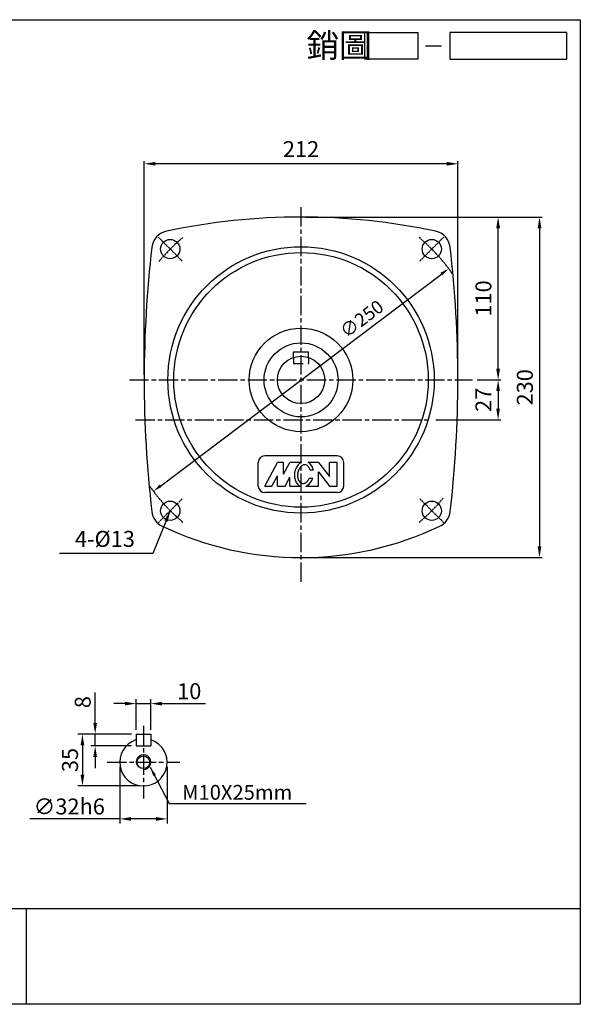
# Model space of a CAD drawing. Extents: x 252 to 1221, y 14 to 680.
# Drawn here: x 842 to 1221, y 14 to 680 of the extents above; entities that cross this region are included whole.
import ezdxf

# ---------------------------------------------------------------- set-up
doc = ezdxf.new("R2010")
doc.units = 0
for name, pattern in [('CEN', [20, 13, -2, 3, -2]), ('CENTER', [2, 1.25, -0.25, 0.25, -0.25]), ('HIDDEN', [9.525, 6.35, -3.175])]:
    doc.linetypes.add(name, pattern=pattern)
doc.layers.get('0').update_dxf_attribs({"color": 3, "linetype": 'CONTINUOUS'})
doc.layers.get('DEFPOINTS').update_dxf_attribs({"linetype": 'CONTINUOUS'})
for name, color, linetype in [('1', 1, 'CEN'), ('2', 2, 'CONTINUOUS'), ('3', 3, 'CONTINUOUS'), ('4', 4, 'CONTINUOUS'), ('C', 1, 'CENTER'), ('D', 2, 'CONTINUOUS'), ('DIM', 4, 'CONTINUOUS'), ('H', 4, 'HIDDEN'), ('R', 6, 'CONTINUOUS')]:
    doc.layers.add(name, color=color, linetype=linetype)
doc.styles.get("Standard").update_dxf_attribs({"font": 'romans.shx', "bigfont": 'china.shx'})
doc.dimstyles.get("Standard").update_dxf_attribs({"dimtxt": 0.18, "dimasz": 0.18, "dimexe": 0.18, "dimexo": 0.0625, "dimgap": 0.09, "dimtad": 0, "dimtih": 1, "dimtoh": 1, "dimdec": 4, "dimzin": 0, "dimdsep": 46, "dimtxsty": 'Standard', "dimcen": 0.09, "dimadec": 0, "dimazin": 0, "dimtfac": 1, "dimtdec": 4, "dimtofl": 0, "dimtmove": 0, "dimatfit": 3, "dimfxl": 0, "dimtolj": 1, "dimtzin": 0, "dimarcsym": 0})

# ---------------------------------------------------------------- blocks, each defined once
blk = doc.blocks.new('*D21')
at = {"color": 0, "linetype": 'ByBlock'}
for p, q in [((909.94, 174.97), (909.94, 136.68)), ((941.94, 174.97), (941.94, 136.68)), ((909.94, 139.68), (849.13, 139.68)), ((934.44, 139.68), (917.44, 139.68))]:
    blk.add_line(p, q, dxfattribs=at)
for points in [[(917.44, 140.93), (917.44, 138.43), (909.94, 139.68)], [(934.44, 140.93), (934.44, 138.43), (941.94, 139.68)]]:
    blk.add_solid(points, dxfattribs=at)
at = {"layer": 'DEFPOINTS', "color": 0, "linetype": 'ByBlock'}
for p in [(909.94, 177.97), (941.94, 177.97), (941.94, 139.68)]:
    blk.add_point(p, dxfattribs=at)
at = {"color": 0, "linetype": 'ByBlock', "insert": (875.78, 148.08), "char_height": 10.8, "attachment_point": 5}
blk.add_mtext('\\A1;∅32h6', dxfattribs=at)
blk = doc.blocks.new('*D22')
at = {"color": 0, "linetype": 'ByBlock'}
for p, q in [((917.94, 196.97), (881.71, 196.97)), ((884.71, 189.47), (884.71, 169.47)), ((922.94, 161.97), (881.71, 161.97))]:
    blk.add_line(p, q, dxfattribs=at)
for points in [[(883.46, 189.47), (885.96, 189.47), (884.71, 196.97)], [(883.46, 169.47), (885.96, 169.47), (884.71, 161.97)]]:
    blk.add_solid(points, dxfattribs=at)
at = {"layer": 'DEFPOINTS', "color": 0, "linetype": 'ByBlock'}
for p in [(920.94, 196.97), (884.71, 161.97), (925.94, 161.97)]:
    blk.add_point(p, dxfattribs=at)
at = {"color": 0, "linetype": 'ByBlock', "insert": (876.31, 179.47), "char_height": 10.8, "attachment_point": 5, "rotation": 90}
blk.add_mtext('\\A1;35', dxfattribs=at)
blk = doc.blocks.new('*D23')
at = {"color": 0, "linetype": 'ByBlock'}
for p, q in [((893.32, 204.47), (893.32, 225.17)), ((917.94, 196.97), (890.32, 196.97)), ((893.32, 188.97), (893.32, 196.97)), ((917.94, 188.97), (890.32, 188.97)), ((893.32, 181.47), (893.32, 173.97))]:
    blk.add_line(p, q, dxfattribs=at)
for points in [[(892.07, 204.47), (894.57, 204.47), (893.32, 196.97)], [(892.07, 181.47), (894.57, 181.47), (893.32, 188.97)]]:
    blk.add_solid(points, dxfattribs=at)
at = {"layer": 'DEFPOINTS', "color": 0, "linetype": 'ByBlock'}
for p in [(920.94, 196.97), (893.32, 188.97), (920.94, 188.97)]:
    blk.add_point(p, dxfattribs=at)
at = {"color": 0, "linetype": 'ByBlock', "insert": (884.92, 218.57), "char_height": 10.8, "attachment_point": 5, "rotation": 90}
blk.add_mtext('\\A1;8', dxfattribs=at)
blk = doc.blocks.new('*D24')
at = {"color": 0, "linetype": 'ByBlock'}
for p, q in [((920.94, 199.97), (920.94, 220.57)), ((930.94, 199.97), (930.94, 220.57)), ((913.44, 217.57), (905.94, 217.57)), ((920.94, 217.57), (930.94, 217.57)), ((938.44, 217.57), (967.88, 217.57))]:
    blk.add_line(p, q, dxfattribs=at)
for points in [[(913.44, 218.82), (913.44, 216.32), (920.94, 217.57)], [(938.44, 218.82), (938.44, 216.32), (930.94, 217.57)]]:
    blk.add_solid(points, dxfattribs=at)
at = {"layer": 'DEFPOINTS', "color": 0, "linetype": 'ByBlock'}
for p in [(930.94, 217.57), (920.94, 196.97), (930.94, 196.97)]:
    blk.add_point(p, dxfattribs=at)
at = {"color": 0, "linetype": 'ByBlock', "insert": (956.91, 225.97), "char_height": 10.8, "attachment_point": 5}
blk.add_mtext('\\A1;10', dxfattribs=at)
blk = doc.blocks.new('A$C25092450')
at = {"layer": 'DIM'}
blk.add_line((22.09, 2.5), (25.09, 2.5), dxfattribs=at)
for points in [[(20.66, 0), (10.66, 0), (10.66, 5), (20.66, 5)], [(48.64, 5), (26.66, 5), (26.66, 0), (48.64, 0)]]:
    blk.add_lwpolyline(points, close=True, dxfattribs=at)
at = {"layer": 'DIM', "color": 4}
blk.add_text('銷圖', height=4.5, dxfattribs=at).set_placement((-0.28, 0.33))
blk = doc.blocks.new('A$C4FD95728')
at = {"layer": '2'}
blk.add_blockref('A$C25092450', (0, 0), dxfattribs=at)
blk = doc.blocks.new('A$C3CD21DD4')
blk.add_blockref('A$C4FD95728', (0, 0))
blk = doc.blocks.new('A$C3C487ED6')
at = {"color": 2}
blk.add_blockref('A$C3CD21DD4', (0, 0), dxfattribs=at)
blk = doc.blocks.new('*D35')
at = {"color": 0, "linetype": 'ByBlock'}
for p, q in [((1035.46, 546.26), (1195.43, 546.26)), ((1193.63, 538.76), (1193.63, 323.76)), ((1035.46, 316.26), (1195.43, 316.26))]:
    blk.add_line(p, q, dxfattribs=at)
for points in [[(1192.38, 538.76), (1194.88, 538.76), (1193.63, 546.26)], [(1192.38, 323.76), (1194.88, 323.76), (1193.63, 316.26)]]:
    blk.add_solid(points, dxfattribs=at)
at = {"layer": 'DEFPOINTS', "color": 0, "linetype": 'ByBlock'}
for p in [(1032.46, 546.26), (1032.46, 316.26), (1193.63, 316.26)]:
    blk.add_point(p, dxfattribs=at)
at = {"color": 0, "linetype": 'ByBlock', "insert": (1183.73, 431.26), "char_height": 10.8, "attachment_point": 5, "rotation": 90}
blk.add_mtext('\\A1;230', dxfattribs=at)
blk = doc.blocks.new('*D36')
at = {"color": 0, "linetype": 'ByBlock'}
blk.add_line((937.62, 364.8), (1127.29, 507.73), dxfattribs=at)
for points in [[(1126.67, 508.56), (1127.92, 506.9), (1132.29, 511.49)], [(936.99, 365.63), (938.25, 363.97), (932.63, 361.04)]]:
    blk.add_solid(points, dxfattribs=at)
at = {"layer": 'DEFPOINTS', "color": 0, "linetype": 'ByBlock'}
for p in [(1132.29, 511.49), (932.63, 361.04)]:
    blk.add_point(p, dxfattribs=at)
at = {"color": 0, "linetype": 'ByBlock', "insert": (1073.49, 477.52), "char_height": 9, "attachment_point": 5, "rotation": 37}
blk.add_mtext('\\A1;∅250', dxfattribs=at)
blk = doc.blocks.new('B131')
at = {"layer": 'D'}
for p, q in [((0, 0), (4.8, 9)), ((7.2, 9), (4.8, 9)), ((7.2, 4.5), (9.6, 9)), ((7.2, 4.5), (7.2, 9)), ((14.01, 9), (9.6, 9)), ((20.4, 9), (16.53, 9)), ((20.4, 9), (24.6, 3.6)), ((24.6, 3.6), (24.6, 9)), ((27.6, 9), (24.6, 9)), ((27.6, 0), (27.6, 9)), ((2.71, 0), (4.8, 3.91)), ((4.8, 0), (4.8, 3.91)), ((18.49, 6), (17.27, 6)), ((20.4, 0), (20.4, 5.4)), ((20.4, 5.4), (24.6, 0)), ((0, 0), (2.71, 0)), ((4.8, 0), (7.8, 0)), ((7.8, 0), (9.6, 3.37)), ((9.6, 0), (9.6, 3.37)), ((9.6, 0), (13.45, 0)), ((15.68, 0), (20.4, 0)), ((16.96, 3), (18.24, 3)), ((24.6, 0), (27.6, 0))]:
    blk.add_line(p, q, dxfattribs=at)
for points in [[(14.01, 9, 0.079073), (13, 8.32, 0.085783), (11.99, 6.97, 0.075445), (11.38, 5.16, 0.075445)], [(17.27, 6, 0.063376), (16.95, 6.89, 0.10607), (16.24, 7.76, 0.126822), (15.55, 8.08, 0.126822), (14.78, 8.02, 0.10607), (13.82, 7.44, 0.085783), (13.05, 6.42, 0.075445), (12.56, 4.95, 0.075445)], [(18.49, 6, 0.076655), (18.02, 7.43, 0.10607), (17, 8.7, 0.051086), (16.53, 9, 0.045238)], [(11.38, 5.16, 0.075445), (11.33, 3.25, 0.085783), (11.83, 1.63, 0.10607), (12.85, 0.37, 0.065487), (13.45, 0, 0.126822)], [(12.56, 4.95, 0.075445), (12.52, 3.4, 0.085783), (12.9, 2.18, 0.10607), (13.6, 1.31, 0.126822), (14.3, 0.99, 0.126822), (15.06, 1.05, 0.10607), (16.02, 1.63, 0.085783), (16.79, 2.64, 0.018958), (16.96, 3, 0.075445)], [(15.68, 0, 0.089988), (16.84, 0.75, 0.085783), (17.86, 2.09, 0.03855), (18.24, 3, 0.075445)]]:
    blk.add_lwpolyline(points, format="xyb", dxfattribs=at)
blk = doc.blocks.new('*D37')
at = {"color": 0, "linetype": 'ByBlock'}
for p, q in [((926.46, 439.61), (926.46, 584.06)), ((1130.96, 582.26), (933.96, 582.26)), ((1138.46, 439.61), (1138.46, 584.06))]:
    blk.add_line(p, q, dxfattribs=at)
for points in [[(933.96, 583.51), (933.96, 581.01), (926.46, 582.26)], [(1130.96, 583.51), (1130.96, 581.01), (1138.46, 582.26)]]:
    blk.add_solid(points, dxfattribs=at)
at = {"layer": 'DEFPOINTS', "color": 0, "linetype": 'ByBlock'}
for p in [(926.46, 582.26), (926.46, 436.61), (1138.46, 436.61)]:
    blk.add_point(p, dxfattribs=at)
at = {"color": 0, "linetype": 'ByBlock', "insert": (1032.46, 592.16), "char_height": 10.8, "attachment_point": 5}
blk.add_mtext('\\A1;212', dxfattribs=at)
blk = doc.blocks.new('*D38')
at = {"color": 0, "linetype": 'ByBlock'}
for p, q in [((1035.46, 546.26), (1167.46, 546.26)), ((1165.66, 443.76), (1165.66, 538.76)), ((1151.46, 436.26), (1167.46, 436.26))]:
    blk.add_line(p, q, dxfattribs=at)
for points in [[(1164.41, 538.76), (1166.91, 538.76), (1165.66, 546.26)], [(1164.41, 443.76), (1166.91, 443.76), (1165.66, 436.26)]]:
    blk.add_solid(points, dxfattribs=at)
at = {"layer": 'DEFPOINTS', "color": 0, "linetype": 'ByBlock'}
for p in [(1032.46, 546.26), (1165.66, 546.26), (1148.46, 436.26)]:
    blk.add_point(p, dxfattribs=at)
at = {"color": 0, "linetype": 'ByBlock', "insert": (1155.76, 491.26), "char_height": 10.8, "attachment_point": 5, "rotation": 90}
blk.add_mtext('\\A1;110', dxfattribs=at)
blk = doc.blocks.new('*D39')
at = {"color": 0, "linetype": 'ByBlock'}
for p, q in [((1151.46, 436.26), (1167.46, 436.26)), ((1165.66, 428.76), (1165.66, 416.76)), ((1123.46, 409.26), (1167.46, 409.26))]:
    blk.add_line(p, q, dxfattribs=at)
for points in [[(1164.41, 428.76), (1166.91, 428.76), (1165.66, 436.26)], [(1164.41, 416.76), (1166.91, 416.76), (1165.66, 409.26)]]:
    blk.add_solid(points, dxfattribs=at)
at = {"layer": 'DEFPOINTS', "color": 0, "linetype": 'ByBlock'}
for p in [(1148.46, 436.26), (1120.46, 409.26), (1165.66, 409.26)]:
    blk.add_point(p, dxfattribs=at)
at = {"color": 0, "linetype": 'ByBlock', "insert": (1155.76, 422.76), "char_height": 10.8, "attachment_point": 5, "rotation": 90}
blk.add_mtext('\\A1;27', dxfattribs=at)

msp = doc.modelspace()

# ---------------------------------------------------------------- linework, layer by layer
at = {"layer": '1'}
for p, q in [((1032.45654, 299.95022), (1032.45654, 554.96577)), ((916.45654, 436.26259), (1148.45654, 436.26259)), ((925.93993, 202.46745), (925.93993, 153.46745)), ((901.43993, 177.96745), (950.43993, 177.96745))]:
    msp.add_line(p, q, dxfattribs=at)
msp.add_lwpolyline([(920.60095, 409.26259), (1120.45585, 409.26259)], dxfattribs=at)
at = {"layer": '2'}
msp.add_circle((925.93993, 177.96745), 4.25, dxfattribs=at)
msp.add_arc((925.93993, 177.96745), 5, 270, 197.65049505, dxfattribs=at)
at = {"layer": '3'}
msp.add_lwpolyline([(1221.22845, 14.43731), (251.62991, 14.43731), (251.62991, 679.59905), (1221.22845, 679.59905)], close=True, dxfattribs=at)
at = {"layer": '4'}
for p, q in [((251.62991, 79.23731), (1221.22845, 79.23731)), ((846.82845, 14.43731), (846.82845, 79.23731))]:
    msp.add_line(p, q, dxfattribs=at)
at = {"layer": 'C'}
for p, q in [((952.19992, 516.51921), (935.93646, 532.78266)), ((1112.71316, 516.51921), (1128.97661, 532.78266)), ((952.19992, 356.00597), (935.93646, 339.74251)), ((1112.71316, 356.00597), (1128.97661, 339.74251))]:
    msp.add_line(p, q, dxfattribs=at)
for start, end in [(129.72692753, 140.27307247), (35.13293754, 50.27307247), (215.13293754, 230.27307247), (309.72692753, 320.27307247)]:
    msp.add_arc((1032.45654, 436.26259), 125, start, end, dxfattribs=at)
at = {"layer": 'D'}
for p, q in [((1003.55957, 364.5317), (1003.55957, 380.5317)), ((1056.98987, 384.89534), (1007.9232, 384.89534)), ((1061.35351, 364.5317), (1061.35351, 380.5317)), ((1056.98987, 360.16806), (1007.9232, 360.16806))]:
    msp.add_line(p, q, dxfattribs=at)
for centre, start, end in [((1007.9232, 380.5317), 90, 180), ((1056.98987, 380.5317), 0, 90), ((1007.9232, 364.5317), 180, 270), ((1056.98987, 364.5317), 270, 0)]:
    msp.add_arc(centre, 4.36364, start, end, dxfattribs=at)
at = {"layer": 'H'}
for p, q in [((1027.45654, 451.46127), (1027.45654, 447.26259)), ((1027.45654, 447.26259), (1037.45654, 447.26259)), ((1037.45654, 451.46127), (1037.45654, 447.26259))]:
    msp.add_line(p, q, dxfattribs=at)
at = {"layer": 'R'}
for p, q in [((1027.45654, 455.26259), (1037.45654, 455.26259)), ((1027.45654, 451.46127), (1027.45654, 455.26259)), ((1037.45654, 451.46127), (1037.45654, 455.26259)), ((920.93993, 196.96745), (930.93993, 196.96745)), ((920.93993, 196.96745), (920.93993, 188.96745)), ((930.93993, 196.96745), (930.93993, 188.96745)), ((920.93993, 188.96745), (930.93993, 188.96745))]:
    msp.add_line(p, q, dxfattribs=at)
for centre, radius in [((944.06819, 524.65093), 6.5), ((1032.45654, 436.26259), 90), ((1120.84488, 524.65093), 6.5), ((1032.45654, 436.26259), 86), ((1032.45654, 436.26259), 35), ((1032.45654, 436.26259), 25), ((1032.45654, 436.26259), 16), ((944.06819, 347.87424), 6.5), ((1120.84488, 347.87424), 6.5)]:
    msp.add_circle(centre, radius, dxfattribs=at)
for centre, radius, start, end in [((1032.45654, 108.26259), 438, 78.01534753, 101.98465247), ((944.1016, 524.48807), 12.5, 101.98465247, 173.3248997), ((1120.81147, 524.48807), 12.5, 6.6751003, 78.01534753), ((1697.95654, 436.26259), 771.5, 173.3248997, 186.62395403), ((366.95654, 436.26259), 771.5, 353.37604597, 6.6751003), ((944.02314, 348.71008), 12.5, 186.62395403, 244.57759718), ((1120.88993, 348.71008), 12.5, 295.42240282, 353.37604597), ((1032.45654, 534.76259), 218.5, 244.57759718, 295.42240282), ((925.93993, 177.96745), 16, 109.47122063, 70.52877937)]:
    msp.add_arc(centre, radius, start, end, dxfattribs=at)

# ---------------------------------------------------------------- block references
at = {"color": 2, "xscale": 3.6, "yscale": 3.6, "zscale": 3.6}
msp.add_blockref('A$C3C487ED6', (1037.122, 652.93952), dxfattribs=at)
at = {"layer": 'D', "xscale": 1.777777777777778, "yscale": 1.777777777777778, "zscale": 1.777777777777778}
msp.add_blockref('B131', (1007.9232, 364.5317), dxfattribs=at)

# ---------------------------------------------------------------- texts
at = {"layer": '2', "linetype": 'Continuous', "insert": (920.18553, 328.8637), "char_height": 10.8, "attachment_point": 6}
msp.add_mtext('\\A1;4-%%c13', dxfattribs=at)
at = {"layer": '2', "insert": (952.09891, 157.62209), "char_height": 10, "attachment_point": 4}
msp.add_mtext('\\A1;M10X25mm', dxfattribs=at)

# ---------------------------------------------------------------- dimensions: what is measured, and where the dimension line sits
at = {"layer": '2', "linetype": 'Continuous'}
dim = msp.add_linear_dim(base=(926.45661, 582.26259), p1=(1138.45646, 436.60693), p2=(926.45661, 436.60693), dimstyle='Standard', override={"dimscale": 3, "dimtxt": 3.6, "dimasz": 2.5, "dimexe": 0.6, "dimexo": 1, "dimgap": 1.5, "dimtad": 1, "dimtih": 0, "dimtoh": 0, "dimdec": 2, "dimzin": 8, "dimcen": 0, "dimtdec": 2, "dimtofl": 1, "dimtzin": 8}, dxfattribs=at)
dim.commit()
dim.dimension.update_dxf_attribs({"geometry": '*D37', "text_midpoint": (1032.45654, 592.16259)})
for base, p1, p2, picture, middle in [((1193.62953, 316.26259), (1032.45654, 546.26259), (1032.45654, 316.26259), '*D35', (1183.72953, 431.26259)), ((1165.66433, 546.26259), (1148.45654, 436.26259), (1032.45654, 546.26259), '*D38', (1155.76433, 491.26259)), ((1165.66433, 409.26259), (1148.45654, 436.26259), (1120.45585, 409.26259), '*D39', (1155.76433, 422.76259))]:
    dim = msp.add_linear_dim(base=base, p1=p1, p2=p2, angle=90, dimstyle='Standard', override={"dimscale": 3, "dimtxt": 3.6, "dimasz": 2.5, "dimexe": 0.6, "dimexo": 1, "dimgap": 1.5, "dimtad": 1, "dimtih": 0, "dimtoh": 0, "dimdec": 2, "dimzin": 8, "dimcen": 0, "dimtdec": 2, "dimtofl": 1, "dimtzin": 8}, dxfattribs=at)
    dim.commit()
    dim.dimension.update_dxf_attribs({"geometry": picture, "text_midpoint": middle})
dim = msp.add_diameter_dim_2p(p1=(932.6271, 361.03571), p2=(1132.28597, 511.48946), dimstyle='Standard', override={"dimscale": 2.5, "dimtxt": 3.6, "dimasz": 2.5, "dimexe": 0.6, "dimexo": 1, "dimgap": 1.5, "dimtad": 1, "dimtih": 0, "dimtoh": 0, "dimdec": 2, "dimzin": 8, "dimcen": 0, "dimtdec": 2, "dimtofl": 1, "dimatfit": 0, "dimtzin": 8}, dxfattribs=at)
dim.commit()
dim.dimension.update_dxf_attribs({"geometry": '*D36', "text_midpoint": (1078.45789, 470.9271), "dimtype": 163})
at = {"layer": '2'}
dim = msp.add_linear_dim(base=(930.93993, 217.57005), p1=(920.93993, 196.96745), p2=(930.93993, 196.96745), dimstyle='Standard', override={"dimscale": 3, "dimtxt": 3.6, "dimasz": 2.5, "dimexe": 1, "dimexo": 1, "dimgap": 1, "dimtad": 1, "dimtih": 0, "dimtoh": 0, "dimzin": 8, "dimcen": 1, "dimtfac": 0.7, "dimtofl": 1, "dimtzin": 8}, dxfattribs=at)
dim.commit()
dim.dimension.update_dxf_attribs({"geometry": '*D24', "text_midpoint": (956.91136, 225.97005)})
dim = msp.add_linear_dim(base=(893.32217, 188.96745), p1=(920.93993, 196.96745), p2=(920.93993, 188.96745), angle=90, dimstyle='Standard', override={"dimscale": 3, "dimtxt": 3.6, "dimasz": 2.5, "dimexe": 1, "dimexo": 1, "dimgap": 1, "dimtad": 1, "dimtih": 0, "dimtoh": 0, "dimzin": 8, "dimcen": 1, "dimtfac": 0.7, "dimtofl": 1, "dimtzin": 8}, dxfattribs=at)
dim.commit()
dim.dimension.update_dxf_attribs({"geometry": '*D23', "text_midpoint": (893.32217, 218.56745), "dimtype": 160})
dim = msp.add_linear_dim(base=(884.7102, 161.96745), p1=(920.93993, 196.96745), p2=(925.93993, 161.96745), angle=90, dimstyle='Standard', override={"dimscale": 3, "dimtxt": 3.6, "dimasz": 2.5, "dimexe": 1, "dimexo": 1, "dimgap": 1, "dimtad": 1, "dimtih": 0, "dimtoh": 0, "dimzin": 8, "dimcen": 1, "dimtfac": 0.7, "dimtofl": 1, "dimtzin": 8}, dxfattribs=at)
dim.commit()
dim.dimension.update_dxf_attribs({"geometry": '*D22', "text_midpoint": (876.3102, 179.46745)})
dim = msp.add_linear_dim(base=(941.93993, 139.67662), p1=(909.93993, 177.96745), p2=(941.93993, 177.96745), text='%%c<>h6', dimstyle='Standard', override={"dimscale": 3, "dimtxt": 3.6, "dimasz": 2.5, "dimexe": 1, "dimexo": 1, "dimgap": 1, "dimtad": 1, "dimtih": 0, "dimtoh": 0, "dimzin": 8, "dimcen": 1, "dimtfac": 0.7, "dimtofl": 1, "dimtzin": 8}, dxfattribs=at)
dim.commit()
dim.dimension.update_dxf_attribs({"geometry": '*D21', "text_midpoint": (875.78279, 139.67662), "dimtype": 160})

# ---------------------------------------------------------------- leaders
at = {"layer": '2', "linetype": 'Continuous', "annotation_type": 0, "has_hookline": 1, "hookline_direction": 1, "text_width": 50.91429}
msp.add_leader([(944.06819, 347.87424), (932.18553, 318.9637), (924.68553, 318.9637)], dimstyle='Standard', override={"dimscale": 3, "dimtxt": 3.6, "dimasz": 2.5, "dimexe": 0.6, "dimexo": 1, "dimgap": 1.5, "dimtad": 1, "dimtih": 0, "dimtoh": 0, "dimdec": 2, "dimzin": 8, "dimcen": 0, "dimtdec": 2, "dimtofl": 1, "dimtzin": 8}, dxfattribs=at)
at = {"layer": '2', "annotation_type": 0, "has_hookline": 1, "hookline_direction": 0, "text_width": 83.80952}
msp.add_leader([(930.53142, 174.68636), (943.34891, 150.12209), (949.59891, 150.12209)], dimstyle='Standard', override={"dimscale": 2.5, "dimtxt": 3.6, "dimasz": 2.5, "dimexe": 1, "dimexo": 1, "dimgap": 1, "dimtad": 1, "dimtih": 0, "dimtoh": 0, "dimzin": 8, "dimcen": 1, "dimtfac": 0.7, "dimtofl": 1, "dimtzin": 8}, dxfattribs=at)

doc.saveas('drawing.dxf')
